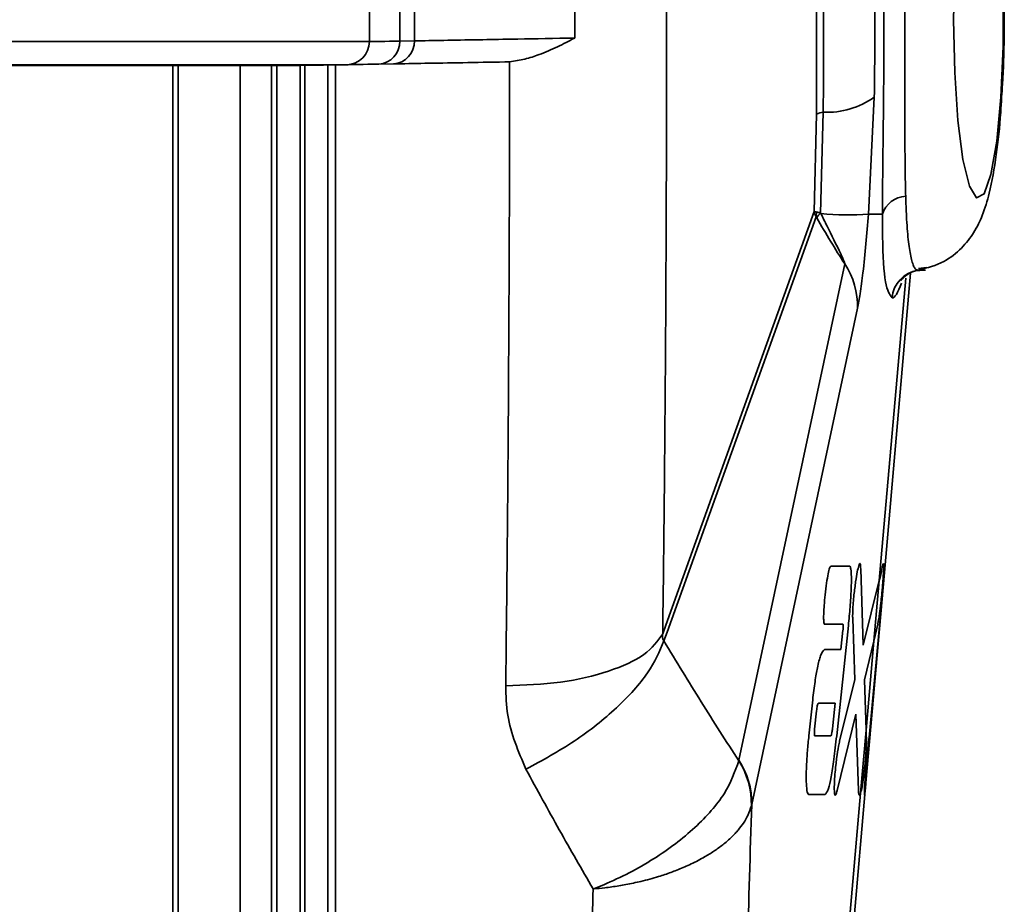
# Model space of a CAD drawing. Units: inches. Extents: x 0.2 to 10.8, y 0.2 to 8.2.
# Drawn here: x 7.7 to 7.8, y 4.6 to 4.7 of the extents above; entities that cross this region are included whole.
import ezdxf

# ---------------------------------------------------------------- set-up
doc = ezdxf.new("R2010")
doc.units = ezdxf.units.IN
doc.header["$MEASUREMENT"] = 0

msp = doc.modelspace()

# ---------------------------------------------------------------- linework, layer by layer
at = {"color": 7, "linetype": 'Continuous', "lineweight": 35}
for p, q in [((7.752202545831191, 4.694474636414328), (7.752202545831191, 4.696991386744314)), ((7.752202545831191, 4.694474636414328), (7.677646079535228, 4.694474636414328)), ((7.753941502345304, 4.694500859080082), (7.754783307380165, 4.694515511972566)), ((7.760256882881648, 4.693318930112985), (7.759988561068301, 4.693305397013249)), ((7.750897599808492, 4.693146713694198), (7.678951025557929, 4.693146713694198)), ((7.748241349808491, 4.693100348677983), (7.681607275557929, 4.693100348677983)), ((7.74689004583119, 4.598797550374778), (7.746890045831191, 4.693100348677983)), ((7.748218170831191, 4.693100146398113), (7.748218170831191, 4.597379896414532)), ((7.748241349808491, 4.693100348677983), (7.750897599808492, 4.693146713694198)), ((7.74849160833119, 4.597366460639811), (7.748491608331194, 4.693104716956745)), ((7.749819733331191, 4.693127899464853), (7.749819733331191, 4.59865159026097)), ((7.753583940859476, 4.693193603951663), (7.752742135825247, 4.693178910190134)), ((7.781206603227232, 4.691284898067111), (7.780881915075097, 4.684555968476174)), ((7.777760701609966, 4.684707365729525), (7.777891686415824, 4.690298912633838)), ((7.778279445620103, 4.690416480893267), (7.778123024973364, 4.684622350456034)), ((7.769229870210832, 4.660934641242558), (7.777760727031817, 4.684707800796174)), ((7.777862545707313, 4.684399567422195), (7.769300272598215, 4.660530190731219)), ((7.778140387849021, 4.684587029837733), (7.778123024973364, 4.684622350456034)), ((7.781670073645149, 4.684555968476174), (7.780881915075097, 4.684555968476174)), ((7.773428572118193, 4.653184114150013), (7.779510152243205, 4.681697457752282)), ((7.783746405024244, 4.68142722012936), (7.784212845104192, 4.681501400130897)), ((7.781785520703795, 4.663960912389975), (7.783296681718336, 4.681167292743122)), ((7.783727589001868, 4.681333649936046), (7.78370073216638, 4.681331266116823)), ((7.78025086601811, 4.679151981822967), (7.774169285893098, 4.650638638220697)), ((7.779786660959097, 4.664332966820169), (7.778703098298711, 4.664332966820169)), ((7.780573938590456, 4.659796020205548), (7.78042585491026, 4.664183769771583)), ((7.780724144535677, 4.651875871900776), (7.781785520703795, 4.663960912389975)), ((7.781494835937401, 4.663512168212766), (7.780573938590456, 4.659796020205548)), ((7.781187469353318, 4.660012431055258), (7.781494835937401, 4.663512168212766)), ((7.779967552392375, 4.661330376216895), (7.780086645217086, 4.657807291364477)), ((7.769051443701344, 4.660437884450785), (7.769229869523961, 4.660934639331982)), ((7.769300272598122, 4.66053019073096), (7.769122636335013, 4.660035994907136)), ((7.778350408563783, 4.660995530567973), (7.779404703861593, 4.660995530567973)), ((7.779045760058721, 4.654583448319798), (7.779720763496182, 4.660918388912208)), ((7.779407914506178, 4.660657294077126), (7.779285883268985, 4.659532382238993)), ((7.780643320879379, 4.657807291364477), (7.781187469353318, 4.660012431055258)), ((7.7807385539367, 4.654900990692249), (7.781187469353318, 4.660012431055258)), ((7.779285883268985, 4.659532382238993), (7.77833726325744, 4.659532382238993)), ((7.780086645217086, 4.657807291364477), (7.779217126748551, 4.65428420651206)), ((7.7807385539367, 4.654900990692249), (7.780643320879379, 4.657807291364477)), ((7.777668355763979, 4.656643384843235), (7.777447970582527, 4.654583448319798)), ((7.777889477802363, 4.656009297386575), (7.77777734949344, 4.654957288651829)), ((7.77896647591052, 4.65645604082188), (7.777994546269232, 4.65645604082188)), ((7.778828436913425, 4.65518362735618), (7.77896647591052, 4.65645604082188)), ((7.779069073063539, 4.651435051509862), (7.780152378352711, 4.655820257944313)), ((7.780152378352711, 4.655820257944313), (7.78030105774332, 4.651435051509862)), ((7.780421776922791, 4.651294104506069), (7.7807385539367, 4.654900990692249)), ((7.777790540220863, 4.654583448319798), (7.778716297432637, 4.654583448319798)), ((7.773428572118193, 4.653184114150013), (7.773421407240888, 4.653153189569247)), ((7.780003888788904, 4.643674896484367), (7.780724144535677, 4.651875871900776)), ((7.777441500519549, 4.651208712805397), (7.778377162462168, 4.651208712805397)), ((7.777990516538293, 4.623611289431633), (7.780421776922791, 4.651294104506069)), ((7.780356992479033, 4.651171413543309), (7.780421776922791, 4.651294104506069)), ((7.774169285893098, 4.650638638220697), (7.774149715554945, 4.650559145480663))]:
    msp.add_line(p, q, dxfattribs=at)
at = {"color": 8, "linetype": 'Continuous', "lineweight": 35}
msp.add_line((7.781494835937401, 4.663512168212766), (7.783020412478738, 4.680882686625755), dxfattribs=at)
at = {"color": 7, "linetype": 'Continuous', "lineweight": 35, "flags": 128}
msp.add_lwpolyline([(7.785763298959428, 4.695733011579321), (7.785826820844995, 4.692704838957766), (7.786011742303401, 4.689945732762553), (7.786301632251552, 4.687700851687264), (7.786670732695396, 4.686169663266938), (7.787086247440724, 4.68548822031223), (7.787511256178959, 4.685717072020129), (7.787907995018588, 4.686835883912089), (7.788241211972649, 4.688745244641684), (7.78848129925248, 4.691275499128999), (7.788606924049656, 4.694201823158995), (7.788606924049656, 4.697264199999648), (7.78848129925248, 4.700190524029645), (7.788241211972649, 4.702720778516959), (7.787907995018588, 4.704630139246555), (7.787511256178959, 4.705748951138514), (7.787086247440724, 4.705977802846413), (7.786670732695396, 4.705296359891705), (7.786301632251552, 4.703765171471378), (7.786011742303401, 4.70152029039609), (7.785826820844995, 4.698761184200876), (7.785763298959428, 4.695733011579321)], dxfattribs=at)
at = {"color": 7, "linetype": 'Continuous', "lineweight": 35}
for centre, radius, start, end in [((7.750874420831192, 4.694474636414328), 0.001328124999999923, 271.0000000000303, 3.831632933905206e-11), ((7.752666324800448, 4.694452741331664), 0.001276085063237343, 273.4058943727514, 2.160982621758621), ((7.753508132200158, 4.694467431460594), 0.001276081296523684, 273.4057980406183, 2.159315906022079), ((7.77849499955083, 4.695057383694035), 0.004645905972275511, 267.3407198024919, 305.7079895624971), ((7.778294017805315, 4.689670188931193), 0.0007464342176232033, 91.11862202362043, 122.6158953684708), ((7.783096027048103, 4.684090698524276), 0.001499939743968401, 93.24868402619734, 161.9291724910307), ((7.778482691109815, 4.684445407990907), 0.0006218373404282139, 157.9911720733262, 184.2275618388364), ((7.778545771729006, 4.684056687031286), 0.0007061798138604295, 126.7724830374928, 155.8810487096984), ((7.779689885674849, 4.700346876861375), 0.01583583662838377, 264.3847637090445, 274.3169754086374), ((7.775720504485458, 4.67921419066461), 0.004530788624125961, 359.2132901421832, 33.2358831439371), ((7.783978705096256, 4.679596669183266), 0.001756728627777356, 99.1043642314657, 175.0484319274472), ((7.769450478472478, 4.650639042129662), 0.004699916236675152, 359.0259483218531, 32.33947088054972), ((7.769638924360447, 4.65070084706234), 0.004530788624125343, 359.213290142183, 33.23588314395265)]:
    msp.add_arc(centre, radius, start, end, dxfattribs=at)
for centre, major_axis, ratio, start_param, end_param in [((7.783841836998146, 4.696065804852017), (-0.01226609462294448, 0.0272478212737477), 0.356131759136287, 1.850485615189655, 1.959468052673046), ((7.716027271017446, 4.666659403720377), (0.06605768415745317, 0.002465634054332533), 0.5452206736661712, 6.127541483245944, 6.146202192535377), ((7.715999549515735, 4.666343761179444), (0.02857636912341643, 0.31083149615485), 0.2105783583683261, 4.688235626128597, 4.720214483069649), ((7.715721723405466, 4.663180377741585), (0.06605798296564735, 0.002512079598336214), 0.5487746436511121, 6.126707878888269, 6.163065853592185), ((7.714627887346194, 4.650725742465322), (0.06597198849584364, 0.00633212362876634), 0.7195730769255461, 6.224950824775888, 6.237871717052725)]:
    msp.add_ellipse(centre, major_axis=major_axis, ratio=ratio, start_param=start_param, end_param=end_param, dxfattribs=at)
at = {"color": 8, "linetype": 'Continuous', "lineweight": 35}
msp.add_ellipse((7.783621497448213, 4.695665340518297), major_axis=(0.001391331547377916, 0.01591719565728766), ratio=0.08696687433545981, start_param=3.14041201804889, end_param=3.477536123316594, dxfattribs=at)
at = {"color": 7, "linetype": 'Continuous', "lineweight": 35}
for points, knots in [([(7.769051443642505, 4.660438242422914), (7.769079721835206, 4.662739563520268), (7.769136544984228, 4.667363915332561), (7.769200403872465, 4.67460632888294), (7.769238599079529, 4.680799667263249), (7.769258955730676, 4.685846517861328), (7.769272398411181, 4.690867096420269), (7.76927709117722, 4.697143646520427), (7.769263431955104, 4.705302554131823), (7.769228071951913, 4.712834026680508), (7.769179501777451, 4.719252661989223), (7.769126181036844, 4.72495234301424), (7.76908021134969, 4.728689240371312), (7.769051443642505, 4.73102778073573)], [0, 0, 0, 0, 0.102500331381098, 0.205967604315586, 0.3106950926918784, 0.3634371114871739, 0.4164430134355317, 0.5190981862101763, 0.6227313727544993, 0.7540455162366547, 0.8335380101049812, 0.8958285322516931, 1, 1, 1, 1]), ([(7.781670073645149, 4.706910054682468), (7.781680224659138, 4.705748443123773), (7.781702346109581, 4.703217017932498), (7.781769342270873, 4.698247399073742), (7.781766437265625, 4.692757269276687), (7.781697237579595, 4.687951242205175), (7.781677970220921, 4.685542977052618), (7.781670073645149, 4.684555968476174)], [0, 0, 0, 0, 0.1821016339616738, 0.3968423524479228, 0.6181949147385949, 0.843520181620058, 0.9999999999999999, 0.9999999999999999, 0.9999999999999999, 0.9999999999999999]), ([(7.783011025678184, 4.685588227823705), (7.783005866039948, 4.685798686133759), (7.78299031433422, 4.686433030162857), (7.782977175618062, 4.68736541394741), (7.782967221615661, 4.688457278225397), (7.782961573044167, 4.689453109609204), (7.782958019779318, 4.69061324943159), (7.782956322572092, 4.69182648311144), (7.782955726368658, 4.693060636667933), (7.782955610423976, 4.694298674633687), (7.782955617748726, 4.695536953788939), (7.782955609666356, 4.696791439657792), (7.782955660704759, 4.698022560235452), (7.782956047385018, 4.699218535902975), (7.782957199957449, 4.700372226371364), (7.78295971638885, 4.701508256626267), (7.782964361206119, 4.702543725559154), (7.78297483017494, 4.704077923723564), (7.782995487501063, 4.705105137922108), (7.783011025678184, 4.705877795334937)], [0, 0, 0, 0, 0.0385794846582417, 0.1162827247468806, 0.1554449364611119, 0.2108402770325416, 0.2666473293566822, 0.3237408679726619, 0.3812730038884275, 0.4359293196646403, 0.4909630801549714, 0.5471846149667116, 0.6038161817374439, 0.656722372106104, 0.7103414288477387, 0.764324452623478, 0.8190588616743111, 0.8638983845713452, 1, 1, 1, 1]), ([(7.777891686415824, 4.690298912633838), (7.777889186277823, 4.693233023769549), (7.777886074614591, 4.696884808484416), (7.777890764690245, 4.700463752161962), (7.777891686415824, 4.70116711052485)], [0, 0, 0, 0, 0.8034731959323165, 1, 1, 1, 1]), ([(7.778279445620103, 4.701049542265425), (7.778279656516863, 4.700361301186065), (7.77828072961643, 4.69685934505518), (7.77828001765745, 4.693286862099591), (7.778279445620103, 4.690416480893267)], [0, 0, 0, 0, 0.1965304685826338, 1, 1, 1, 1]), ([(7.781206603227231, 4.700181125091575), (7.78122650220172, 4.698725872699747), (7.781267040700089, 4.695761210036134), (7.78122699291324, 4.692795063717809), (7.781206603227232, 4.691284898067111)], [0, 0, 0, 0, 0.4908660974111337, 1, 1, 1, 1]), ([(7.788517037521475, 4.69127968447402), (7.788536781000438, 4.691526708085215), (7.788623506037603, 4.692611781891153), (7.788654904127505, 4.694175235117316), (7.788666654603184, 4.695940492295678), (7.788653236154904, 4.697608677866786), (7.788590224874015, 4.698895901426392), (7.788551413743598, 4.699688753130762)], [0, 0, 0, 0, 0.0967560455756162, 0.4250097798849567, 0.5320257491551333, 0.711756221664545, 1, 1, 1, 1]), ([(7.788563232623176, 4.69214667116495), (7.788585956512793, 4.692534486777794), (7.788663294367296, 4.693854367658496), (7.788683067035671, 4.696040239109896), (7.788628048293476, 4.697704304566692), (7.788605311229952, 4.698391996805551)], [0, 0, 0, 0, 0.1962266608509966, 0.667832365080958, 1, 1, 1, 1]), ([(7.753941502345471, 4.696965164076567), (7.753941502803236, 4.696554446680213), (7.753941503718763, 4.695733011681401), (7.753941502803124, 4.694911576682555), (7.753941502345304, 4.694500859080082)], [0, 0, 0, 0, 0.4999998745478008, 1, 1, 1, 1]), ([(7.754783307380165, 4.694515511972566), (7.754783281387899, 4.694921345170534), (7.754783229403365, 4.695733011574378), (7.754783281387198, 4.696544677978224), (7.754783307379116, 4.696950511184101)], [0, 0, 0, 0, 0.4999999951287128, 1, 1, 1, 1]), ([(7.76399861185465, 4.696785678781869), (7.763998654794531, 4.696434789715828), (7.763998740674293, 4.695733011580798), (7.763998654794822, 4.69503123344577), (7.763998611855086, 4.69468034437678)], [0, 0, 0, 0, 0.4999999978996612, 1, 1, 1, 1]), ([(7.752202545831191, 4.694474636414328), (7.752400075480844, 4.69447666258015), (7.75264395053871, 4.694479164135272), (7.753734295841344, 4.694497394606723), (7.753941502345304, 4.694500859080082)], [0, 0, 0, 0, 0.8099624921941311, 1, 1, 1, 1]), ([(7.754783307380165, 4.694515511972566), (7.755879730067869, 4.694534282469909), (7.757378397309737, 4.694559939298975), (7.760647248057745, 4.694618818601268), (7.762558653034115, 4.694653757207865), (7.763853778046559, 4.69467767018855), (7.763998611855086, 4.69468034437678)], [0, 0, 0, 0, 0.4987197192462134, 0.6816850056916471, 0.9644028394988361, 1, 1, 1, 1]), ([(7.763998611855086, 4.69468034437678), (7.763991832438832, 4.694676753330745), (7.763668270688767, 4.694505363185034), (7.763005638760448, 4.694163839530763), (7.762050716061466, 4.693750983125416), (7.76113012626513, 4.693443233961603), (7.760550055214436, 4.693360662406596), (7.760256882881648, 4.693318930112985)], [0, 0, 0, 0, 0.006040122625984076, 0.2882774230163777, 0.5740968911946924, 0.7847453207660301, 1, 1, 1, 1]), ([(7.759988561068301, 4.693305397013249), (7.759150078875978, 4.69329076125214), (7.756432016124244, 4.693243317290331), (7.7547482736572, 4.693213927456245), (7.753583940859476, 4.693193603951663)], [0, 0, 0, 0, 0.3084852223473681, 1, 1, 1, 1]), ([(7.760256882881648, 4.693318930112986), (7.760255466731285, 4.691931282335972), (7.760251315409503, 4.687863513412327), (7.760230257735783, 4.681124862429493), (7.760185811974181, 4.673129382018624), (7.760121961220793, 4.665178110013582), (7.760063878771466, 4.660032544590749), (7.760034731202394, 4.657450340752712)], [0, 0, 0, 0, 0.1128144868784579, 0.330705868926414, 0.5500979156833227, 0.774225222420124, 1, 1, 1, 1]), ([(7.740904150557932, 4.693100348677983), (7.740904150557933, 4.691222191488337), (7.740904150557935, 4.686568098775968), (7.740904150557946, 4.679161501041182), (7.740904150557953, 4.67090710736884), (7.740904150557946, 4.660197018161623), (7.740904150557899, 4.649938053591169), (7.740904150557893, 4.640381063256172), (7.740904150557899, 4.631348903009035), (7.740904150557944, 4.623184752125174), (7.740904150557951, 4.616098521176402), (7.740904150557943, 4.611386985110993), (7.740904150557928, 4.605999689285393), (7.740904150557926, 4.601748123115982), (7.740904150557928, 4.599680948939709), (7.740904150557928, 4.598986690473208)], [0, 0, 0, 0, 0.04326427530944649, 0.1072093164159356, 0.1718375938048092, 0.2374028257624388, 0.3647402646119098, 0.4293788529089091, 0.494956177274099, 0.6222661760007926, 0.6868954976913232, 0.7524656840684586, 0.8137395177101665, 0.9374445954827508, 0.9999999999999999, 0.9999999999999999, 0.9999999999999999, 0.9999999999999999]), ([(7.740904150557928, 4.596630206687798), (7.740904150557928, 4.596853887308452), (7.740904150557929, 4.597370280675698), (7.740904150557929, 4.600109564085564), (7.74090415055793, 4.605122417652533), (7.740904150557929, 4.612782087356884), (7.740904150557928, 4.623204416057944), (7.74090415055793, 4.635739580954223), (7.740904150557932, 4.649936081841993), (7.740904150557932, 4.665458671328842), (7.740904150557932, 4.68001800313565), (7.740904150557932, 4.689347189249657), (7.74090415055793, 4.693100348677983)], [0, 0, 0, 0, 0.07058508093939315, 0.162954070482948, 0.2553173515729807, 0.3669946745215495, 0.4786743144462263, 0.590318977173875, 0.7019692319987975, 0.8134583782931224, 0.9249537486197996, 0.9999999999999999, 0.9999999999999999, 0.9999999999999999, 0.9999999999999999]), ([(7.741205744491193, 4.693100348677983), (7.741205744483755, 4.692177626017203), (7.741205744453359, 4.688406958052362), (7.741205744787613, 4.68191666724674), (7.741205744378871, 4.673687884248396), (7.74120574453836, 4.665633588880502), (7.741205744472879, 4.657697340783648), (7.741205744540442, 4.650052869230119), (7.741205744683467, 4.642784316247208), (7.741205744304972, 4.635899847059274), (7.741205745150795, 4.629356187781441), (7.741205744307499, 4.623311858591075), (7.741205744488101, 4.617828629553629), (7.741205744429577, 4.612902342211849), (7.7412057445484, 4.608504353177406), (7.74120574459118, 4.603926866401955), (7.741205744419816, 4.600586056473404), (7.741205744506192, 4.598352844583118), (7.741205744404275, 4.597506349093513), (7.74120574459856, 4.597033166916304), (7.741205744870745, 4.596608655287238), (7.741205744831663, 4.596439364540852), (7.74120574480366, 4.596318054562339)], [0, 0, 0, 0, 0.01839982390516342, 0.07519011888066605, 0.1299530227201378, 0.1850909726766501, 0.2414255227378385, 0.298179936665784, 0.3530155721393327, 0.4082315104757787, 0.4646445572580755, 0.5214762258611436, 0.57632736102484, 0.6315600939935289, 0.6879889332572321, 0.7448322594972241, 0.8365129896554958, 0.8827183318977713, 0.9294561358755633, 0.9341234250361262, 0.9527943135463498, 1, 1, 1, 1]), ([(7.746574831344384, 4.693100348677983), (7.746574785732889, 4.687780720394517), (7.746574692913289, 4.676955252268589), (7.746574739219425, 4.661145184555791), (7.746574897370679, 4.646149310455721), (7.746574731646771, 4.632529566560889), (7.746574833665471, 4.620746561313049), (7.746574882918996, 4.611055406982584), (7.746574576872784, 4.603835827988449), (7.746574697967916, 4.600302036625116), (7.746574810725061, 4.599135875034483), (7.746574832651972, 4.598909101641486)], [0, 0, 0, 0, 0.1176793200169741, 0.2394779597446327, 0.3613897420755244, 0.4833101478117958, 0.6052153031429764, 0.7271309790291783, 0.8488699592090543, 0.9706110436073597, 0.9999999999999999, 0.9999999999999999, 0.9999999999999999, 0.9999999999999999]), ([(7.750249505596002, 4.599867123153085), (7.750249505477437, 4.600688944298803), (7.750249505238609, 4.602344373002985), (7.750249504229646, 4.607058043428103), (7.750249506417994, 4.614230295938143), (7.750249503987632, 4.62444864069836), (7.750249505947588, 4.636796743991295), (7.750249504917373, 4.650681585297012), (7.750249504893672, 4.66597658886362), (7.750249505841648, 4.680278098735158), (7.750249505032274, 4.689477311766968), (7.750249504710425, 4.693135401152182)], [0, 0, 0, 0, 0.08696109044674681, 0.1751693613903901, 0.2971961651770933, 0.4227467161409925, 0.5446384012604771, 0.6700604896353153, 0.7918806451503559, 0.9172408335147015, 1, 1, 1, 1]), ([(7.752742135825247, 4.693178910190134), (7.752522348927271, 4.693175073795559), (7.751365806863019, 4.693154886278736), (7.751107123506712, 4.693150370943955), (7.750897599808491, 4.693146713694198)], [0, 0, 0, 0, 0.1900379629656987, 1, 1, 1, 1]), ([(7.783754571185677, 4.681344866814134), (7.784254254148789, 4.681476217180347), (7.78519358455973, 4.681723136532377), (7.786259253315039, 4.682585930933726), (7.786989317197311, 4.683544042287417), (7.787482965238203, 4.684597598605026), (7.787890722324924, 4.68595452038389), (7.788222494417885, 4.687841137351551), (7.788466262076656, 4.690039802368823), (7.788536355108141, 4.691562706241826), (7.788563232623176, 4.69214667116495)], [0, 0, 0, 0, 0.100529662316725, 0.1889809659060897, 0.2748181431374954, 0.3730881508151331, 0.5033695512055526, 0.7042324682123784, 0.886586496347766, 1, 1, 1, 1]), ([(7.78370073216638, 4.681331266116823), (7.783663442482815, 4.681343173801546), (7.783588607378395, 4.681367070835373), (7.78348472812476, 4.681525783915333), (7.783387576814853, 4.681777715653477), (7.783300088070652, 4.682128782172527), (7.783222924188463, 4.682570100728318), (7.783156067891792, 4.683099320388805), (7.783099173562713, 4.683722289792698), (7.783058025667237, 4.684366120697298), (7.783028946705221, 4.6849923873133), (7.783017006688077, 4.685389370471366), (7.783011025678184, 4.685588227823705)], [0, 0, 0, 0, 0.1042819280953407, 0.2092790346289568, 0.3165387183139469, 0.4245837250924598, 0.5287111153491502, 0.63356281016794, 0.7407076445768009, 0.8486486958166916, 0.9241848954766061, 1, 1, 1, 1]), ([(7.777906169465671, 4.684678441189796), (7.777895799176782, 4.684680069624505), (7.777825040143226, 4.684691180835339), (7.777778791759089, 4.68470101265951), (7.777761250550468, 4.684707610654236), (7.777760768052314, 4.684707792142317)], [0, 0, 0, 0, 0.1431034013411117, 0.9764297297553673, 1, 1, 1, 1]), ([(7.777862847429216, 4.684399038845743), (7.777835140088215, 4.684448820757411), (7.777779731879715, 4.684548372949775), (7.777767297375362, 4.684654364309687), (7.777761080849566, 4.684707353798003)], [0, 0, 0, 0, 0.50005841645367, 1, 1, 1, 1]), ([(7.777901242071809, 4.684345254961758), (7.777890908836403, 4.684362305138262), (7.777878128475368, 4.684383393152118), (7.777865049928278, 4.684396968144174), (7.777862545707335, 4.68439956742215)], [0, 0, 0, 0, 0.8085245305985076, 1, 1, 1, 1]), ([(7.778123024973364, 4.684622350456034), (7.778060868202945, 4.684641412179023), (7.777981185115406, 4.684665848727632), (7.777919694371733, 4.684676170838636), (7.777906169465672, 4.684678441189803)], [0, 0, 0, 0, 0.780049723703002, 1, 1, 1, 1]), ([(7.779510152243205, 4.681697457752282), (7.77951055596986, 4.681700358750038), (7.779511472045185, 4.681706941254383), (7.779509061962415, 4.681725666812404), (7.779497053454175, 4.681773750140385), (7.779424601225511, 4.681967007332225), (7.779089274096917, 4.68268053480306), (7.778638823868746, 4.683576154906508), (7.77825767472382, 4.684349161070621), (7.778140387849021, 4.684587029837733)], [0, 0, 0, 0, 0.004008735389806814, 0.00909601466345582, 0.01811327082207123, 0.04804400559654114, 0.1894116807661129, 0.7505664856466834, 1, 1, 1, 1]), ([(7.780881915075097, 4.684555968476174), (7.780781193692522, 4.683414500984117), (7.780640376256359, 4.681818628076251), (7.780405420724463, 4.679973810344229), (7.780300171095018, 4.679414156423807), (7.78025086601811, 4.679151981822967)], [0, 0, 0, 0, 0.5717773303458684, 0.7993954774712126, 1, 1, 1, 1]), ([(7.781670073645149, 4.684555968476174), (7.781671510893646, 4.684119327263305), (7.781676962150461, 4.682463216026442), (7.781814963002319, 4.680316622400456), (7.782090592239888, 4.679937855160482), (7.782228532554013, 4.67974829881108)], [0, 0, 0, 0, 0.1517270263491349, 0.5754766748222842, 0.9999999999999999, 0.9999999999999999, 0.9999999999999999, 0.9999999999999999]), ([(7.78275242377065, 4.680762565915863), (7.782746591996449, 4.680752048529676), (7.782731556545912, 4.680724932658193), (7.782901038373322, 4.680969243720753), (7.783439765968824, 4.68132527072611), (7.783925694448977, 4.681338083454238), (7.784149761978298, 4.681343991558934)], [0, 0, 0, 0, 0.1877389961209988, 0.4840277233173479, 0.7620789108746957, 1, 1, 1, 1]), ([(7.780379824025065, 4.664483011579322), (7.780357662016143, 4.664453216055939), (7.780313569331204, 4.66439393602272), (7.780227024958786, 4.664002388120278), (7.780131998460518, 4.663452987709338), (7.780071695544803, 4.662944608348069), (7.780040501208868, 4.66268162675938)], [0, 0, 0, 0, 0.2275534739772107, 0.4527316846793524, 0.7169013890663387, 1, 1, 1, 1]), ([(7.78042585491026, 4.664183769771583), (7.780424347694175, 4.664234215584471), (7.780420418296243, 4.664365730683591), (7.780404147342312, 4.664469089760265), (7.780386343033769, 4.664479280325945), (7.780379824025065, 4.664483011579321)], [0, 0, 0, 0, 0.282854944183344, 0.7374189033928289, 1, 1, 1, 1]), ([(7.781733908409068, 4.664483011579321), (7.781740468276048, 4.664470196501967), (7.781753606043706, 4.664444531117398), (7.781751358133168, 4.664225092620299), (7.781734215631752, 4.66389742041118), (7.781703825021906, 4.663474836273146), (7.781668529126034, 4.663050634953535), (7.781643654594404, 4.662783176896963), (7.781634210077601, 4.66268162675938)], [0, 0, 0, 0, 0.1706161305998183, 0.3417013010946101, 0.5059637107021021, 0.6819101145707009, 0.879225654880518, 1, 1, 1, 1]), ([(7.781649731203739, 4.664183769771583), (7.781658751141611, 4.664227755923576), (7.781676800854837, 4.664315776200493), (7.781707849526034, 4.664445390320961), (7.781723750768329, 4.664468346974316), (7.781733908409068, 4.664483011579321)], [0, 0, 0, 0, 0.2651441302431314, 0.5305774365428835, 0.9999999999999999, 0.9999999999999999, 0.9999999999999999, 0.9999999999999999]), ([(7.778703098298711, 4.664332966820169), (7.778681281200711, 4.664307581508627), (7.778637753097354, 4.664256934329766), (7.778553583488506, 4.663896857467992), (7.778464130538004, 4.663378328978975), (7.778410156019797, 4.662913202529386), (7.778383283347592, 4.66268162675938)], [0, 0, 0, 0, 0.2396395722399665, 0.4781138201577792, 0.7401648647183618, 1, 1, 1, 1]), ([(7.779720763496182, 4.660918388912209), (7.77975559612762, 4.661274336994698), (7.779825443828614, 4.661988097460322), (7.779884090311342, 4.662995637845177), (7.779895427692665, 4.663749917865852), (7.779865618358233, 4.664199177873662), (7.779821314428705, 4.664326295205008), (7.779791553740216, 4.664332024843707), (7.779786660959097, 4.664332966820169)], [0, 0, 0, 0, 0.2144756184692114, 0.430074566585869, 0.6186711935157312, 0.7919815443063418, 0.9658008996360722, 1, 1, 1, 1]), ([(7.778383283347592, 4.66268162675938), (7.778363282650838, 4.662476573164137), (7.778328911444786, 4.662124188471718), (7.778300919887108, 4.661640114856934), (7.77829473694587, 4.661296604887244), (7.778307899858925, 4.66107825052648), (7.778329548534842, 4.66100232272808), (7.778345853162773, 4.660997013835954), (7.778350408563783, 4.660995530567973)], [0, 0, 0, 0, 0.2478303058582469, 0.4258964881774366, 0.6046694826260179, 0.7679493697045457, 0.9351666483701888, 1, 1, 1, 1]), ([(7.780040501208868, 4.66268162675938), (7.780025221480563, 4.662525439898656), (7.779994615013083, 4.662212585639852), (7.779968239073607, 4.661764915119013), (7.779962276752985, 4.661475681927135), (7.779966441123662, 4.661360983632923), (7.779967552392375, 4.661330376216895)], [0, 0, 0, 0, 0.3057298033152968, 0.6124002401183558, 0.8965684085840963, 1, 1, 1, 1]), ([(7.781634210077601, 4.66268162675938), (7.781618293383499, 4.66252285031385), (7.781578435693474, 4.662125251270445), (7.781521473102909, 4.661644455862619), (7.781484058132111, 4.661420895428507), (7.781468908878744, 4.661330376216895)], [0, 0, 0, 0, 0.2834836634472741, 0.7098838434918014, 1, 1, 1, 1]), ([(7.779404703861593, 4.660995530567973), (7.779409963883489, 4.660990525463871), (7.779417987013912, 4.660982891160482), (7.779422696115245, 4.660922317817081), (7.779422594705532, 4.660856106574868), (7.779418621409761, 4.660777258362945), (7.779413032922084, 4.660708612856956), (7.779409171138467, 4.660669893451028), (7.779407914506178, 4.660657294077126)], [0, 0, 0, 0, 0.3306356768671236, 0.5043197937011998, 0.6511364831948511, 0.7985664474637229, 0.9344531099065676, 1, 1, 1, 1]), ([(7.769051458609225, 4.660438129512422), (7.768759644015418, 4.66003037527198), (7.768176013982364, 4.659214865609757), (7.766039959888674, 4.65824923126052), (7.763255925030759, 4.657584466066774), (7.761108489569282, 4.657495049298644), (7.760034770282449, 4.657450340849786)], [0, 0, 0, 0, 0.2499989133974982, 0.4999985510884322, 0.7499989132285203, 1, 1, 1, 1]), ([(7.769122648766273, 4.660035974180113), (7.768869142597441, 4.659435036563401), (7.768362130336049, 4.658233161510775), (7.766486741054328, 4.656185653263896), (7.764036586776921, 4.654208371620773), (7.762142400205456, 4.653175989758251), (7.761195306954282, 4.652659798845827)], [0, 0, 0, 0, 0.2500000900515197, 0.5000001048859533, 0.7500000615656088, 1, 1, 1, 1]), ([(7.769122640112824, 4.660035965557532), (7.769110598619097, 4.660047876477083), (7.769086403424751, 4.66007180930634), (7.769058549818944, 4.660130519231102), (7.769041388750744, 4.660207070352776), (7.769035930943784, 4.660313808627905), (7.769045494655289, 4.660390365323096), (7.76905147586922, 4.660438244430654)], [0, 0, 0, 0, 0.1629595711346957, 0.3274376571159471, 0.4721906460113682, 0.6699042354727347, 1, 1, 1, 1]), ([(7.773421407240888, 4.653153189569247), (7.773060265529256, 4.653711498124951), (7.772337836195893, 4.654828340806693), (7.771260597365686, 4.656537904691181), (7.770187714409854, 4.658270474326638), (7.769477711628922, 4.659447406385395), (7.769122636337575, 4.660035994916149)], [0, 0, 0, 0, 0.2497447707301749, 0.4995904444664869, 0.7497431369336484, 0.9999999999999999, 0.9999999999999999, 0.9999999999999999, 0.9999999999999999]), ([(7.77833726325744, 4.659532382238993), (7.778267264141381, 4.659463190501258), (7.778148217151723, 4.659345516614071), (7.777956865675571, 4.658613186085771), (7.777796634564508, 4.657732005974021), (7.777711667163903, 4.657010941329324), (7.777668355763979, 4.656643384843235)], [0, 0, 0, 0, 0.3649699105063144, 0.6207016832078841, 0.806655953075619, 1, 1, 1, 1]), ([(7.760034770282981, 4.657450340894256), (7.760050863033691, 4.656886590513431), (7.760098662508996, 4.655212111557401), (7.760757969949457, 4.653677649986546), (7.761195306955889, 4.652659798846543)], [0, 0, 0, 0, 0.3366721204792503, 1, 1, 1, 1]), ([(7.777994546269232, 4.65645604082188), (7.77798269352851, 4.65644624112769), (7.777964161715316, 4.656430919261943), (7.777934102131121, 4.656316264073682), (7.77790996736699, 4.656182862646439), (7.777896446445322, 4.656068328134578), (7.777889477802363, 4.656009297386575)], [0, 0, 0, 0, 0.3954881166995318, 0.618347441381865, 0.8032974022732574, 1, 1, 1, 1]), ([(7.77777734949344, 4.654957288651829), (7.777774409424291, 4.654925591900982), (7.777768505671554, 4.65486194381313), (7.777763617226874, 4.654773023568704), (7.777762720160162, 4.654694505375122), (7.777767588592201, 4.654621574771534), (7.777778023841277, 4.654588263660353), (7.777787437278898, 4.6545846420933), (7.777790540220863, 4.654583448319798)], [0, 0, 0, 0, 0.1288927369281453, 0.2588207315941067, 0.3749364297717554, 0.546613061895669, 0.8505505200327125, 1, 1, 1, 1]), ([(7.778716297432637, 4.654583448319798), (7.778723775574522, 4.654594068760752), (7.778738637939893, 4.654615176259949), (7.778768047618231, 4.654747276088384), (7.778796563923594, 4.654915989759768), (7.778817584222314, 4.655077758398433), (7.778826353320098, 4.655163301719742), (7.778828436913425, 4.65518362735618)], [0, 0, 0, 0, 0.2300786962965866, 0.4572678214191392, 0.7321524699218106, 0.9363577257240364, 1, 1, 1, 1]), ([(7.777447970582527, 4.654583448319798), (7.77741890544603, 4.654292281902632), (7.777360607319348, 4.653708267556954), (7.777309155020842, 4.652865673292581), (7.777293459560442, 4.652175425224493), (7.777312081962479, 4.651592076804399), (7.777364277046869, 4.651259032897417), (7.777420407183323, 4.651222457572151), (7.777441500519549, 4.651208712805397)], [0, 0, 0, 0, 0.1610410818278987, 0.323012189888403, 0.4700927778826965, 0.627108487975171, 0.8598698215209682, 1, 1, 1, 1]), ([(7.778377162462168, 4.651208712805397), (7.778437988664362, 4.651266376099442), (7.778540587017967, 4.651363639430357), (7.7787250884412, 4.652174041860287), (7.778894147789132, 4.653236900738199), (7.778993521067155, 4.654119486610441), (7.779045760058721, 4.654583448319798)], [0, 0, 0, 0, 0.3188419907705292, 0.5378054544344341, 0.7570314932965154, 1, 1, 1, 1]), ([(7.779217126748551, 4.65428420651206), (7.779196980521516, 4.654189072593939), (7.779140226973666, 4.653921072666978), (7.77906241605372, 4.653447011659615), (7.779014482053614, 4.653026434494012), (7.778999480438898, 4.652894808996805)], [0, 0, 0, 0, 0.2743626201461076, 0.7729016486701495, 1, 1, 1, 1]), ([(7.780753234679222, 4.65428420651206), (7.780751045869844, 4.654129236389976), (7.780747484880361, 4.653877114400617), (7.78071627404752, 4.653401238163103), (7.780688739888369, 4.653089944142975), (7.780671715159296, 4.652926197639061), (7.780668451681191, 4.652894808996806)], [0, 0, 0, 0, 0.4158993728101446, 0.6766296356764401, 0.9380129869072373, 1, 1, 1, 1]), ([(7.773421407240888, 4.653153189569247), (7.773202516542624, 4.65252742696404), (7.772766802970192, 4.651281813229101), (7.770988587197643, 4.649280091179494), (7.768582103196954, 4.647439548014636), (7.766464615586044, 4.646340817765508), (7.765270831620374, 4.645863869090441), (7.765064466234578, 4.645785686110556), (7.765052375988654, 4.645781105635733)], [0, 0, 0, 0, 0.2360628346997518, 0.4698956229799217, 0.7065524827336112, 0.9493758979732718, 0.9970341060793253, 1, 1, 1, 1]), ([(7.761195306954282, 4.652659798845828), (7.761513376595866, 4.652074470515644), (7.762149627259014, 4.650903608888036), (7.763111675627285, 4.64917452163992), (7.764078743260118, 4.647463529411986), (7.764727794645198, 4.646341977670488), (7.765052375988654, 4.645781105635733)], [0, 0, 0, 0, 0.2497827775594925, 0.4996530227579938, 0.7497836106659553, 1, 1, 1, 1]), ([(7.778999480438898, 4.652894808996805), (7.778981688329683, 4.652719576120714), (7.778946013477971, 4.652368217729536), (7.778914592322592, 4.651863162005229), (7.778906725339401, 4.651480294803243), (7.778919642871988, 4.651250562476979), (7.778941074424857, 4.651176938427114), (7.778956532523731, 4.651172473452618), (7.778960202014549, 4.651171413543309)], [0, 0, 0, 0, 0.2127819088088028, 0.426647731969529, 0.6134330583487008, 0.7817626447966871, 0.948194148741008, 1, 1, 1, 1]), ([(7.780668451681191, 4.652894808996806), (7.780642383984278, 4.652659518032493), (7.780590413157995, 4.652190421515338), (7.780505030713493, 4.651628207548751), (7.780449133748904, 4.65140388928302), (7.780421776922791, 4.651294104506069)], [0, 0, 0, 0, 0.3394232375737248, 0.6767036679542052, 1, 1, 1, 1]), ([(7.780644883893053, 4.651171413543309), (7.780641273576714, 4.651185816070417), (7.780635031487651, 4.65121071744984), (7.780639615888427, 4.651432674757813), (7.780655321748997, 4.651737448015028), (7.780684330898495, 4.652148329555276), (7.780716070079293, 4.652519698016565), (7.780738368660352, 4.652754446638827), (7.780744696036866, 4.652821058183079)], [0, 0, 0, 0, 0.2275743358970168, 0.3934667049804285, 0.5601289367752572, 0.712287688578741, 0.9183596428401513, 1, 1, 1, 1]), ([(7.778960202014549, 4.651171413543309), (7.778968902540292, 4.651175691872154), (7.778986302676819, 4.651184248079929), (7.779021953566265, 4.651253644270867), (7.779051129884523, 4.651365971346608), (7.779069073063539, 4.651435051509862)], [0, 0, 0, 0, 0.2780040346298033, 0.5559788338850009, 1, 1, 1, 1]), ([(7.78030105774332, 4.651435051509862), (7.780303294238124, 4.65138889581204), (7.780309503323193, 4.65126075571815), (7.780330316322233, 4.651181349533421), (7.780350042419067, 4.651174002211819), (7.780356992479033, 4.651171413543309)], [0, 0, 0, 0, 0.2671991533532668, 0.7418136051127433, 1, 1, 1, 1]), ([(7.774149715554945, 4.650559145480663), (7.774090104808393, 4.650376183863095), (7.773981094768348, 4.650041602358729), (7.773708915332696, 4.649577120705969), (7.773449964111284, 4.649232114980779), (7.773125239807319, 4.648865876130484), (7.772735772951962, 4.648496724603704), (7.772204666641908, 4.648087245031814), (7.771755536758233, 4.647793094057938), (7.771230441930269, 4.647485480562787), (7.770639938435493, 4.647183418079293), (7.76989140163619, 4.646864061284483), (7.769291487979574, 4.646646321106012), (7.768608993157025, 4.646426894032614), (7.767865793659099, 4.646223863039212), (7.766962395655799, 4.646031546902441), (7.766262940314657, 4.645916978294832), (7.765648854176042, 4.645837301549152), (7.765289176300142, 4.645800724629157), (7.765066004251108, 4.64578223474232), (7.765052375988654, 4.645781105635733)], [0, 0, 0, 0, 0.08003090516010758, 0.14635233881416, 0.2060801620265462, 0.2361221547215571, 0.3154139281456915, 0.3811010328614589, 0.4402368563016443, 0.4699761956695299, 0.5502140382722224, 0.6166969659749871, 0.6765604600892487, 0.7066683482974343, 0.7889621235685863, 0.8571870510063345, 0.9186554549151267, 0.9495790674966874, 0.9969209867261497, 1, 1, 1, 1]), ([(7.776590691835827, 4.607672606507311), (7.776461166189959, 4.60778431722006), (7.77608248620465, 4.608110913630979), (7.775521316699145, 4.609388202833995), (7.775038471542389, 4.611437746714973), (7.774662009293316, 4.613881440999283), (7.774372770105607, 4.616522024258418), (7.774118853385801, 4.620047420345508), (7.773937113987734, 4.624141759991032), (7.773835342531028, 4.628592606242662), (7.773800558064472, 4.63452697712734), (7.77387956665429, 4.641694403635332), (7.77407908412085, 4.647853922182112), (7.774169285893098, 4.650638638220697)], [0, 0, 0, 0, 0.05558670947899753, 0.1625127918695746, 0.2708708183387479, 0.3281124179650768, 0.4122168418908734, 0.4971211857511151, 0.5830688292731964, 0.6698417145832202, 0.7463133832607206, 0.8853083751525237, 1, 1, 1, 1]), ([(7.765052375988654, 4.645781105635733), (7.764990395427445, 4.643661265084335), (7.764865923774817, 4.639404122980505), (7.764760686233798, 4.633408192407265), (7.76471737759994, 4.627722232305507), (7.764744986887027, 4.622373469627468), (7.764845509588092, 4.617414658684915), (7.76502281252569, 4.612902722711031), (7.765276818538828, 4.608931537073804), (7.765563388356363, 4.606008520629799), (7.765850979157784, 4.603913830724911), (7.766114342529835, 4.60243512811084), (7.766404435492413, 4.601201174350273), (7.766697941429084, 4.600295371453506), (7.76698612334953, 4.599644981439575), (7.767173944868363, 4.599383988614206), (7.767267934365028, 4.599253382789898)], [0, 0, 0, 0, 0.08245284617271094, 0.1655848515545576, 0.2496096801418426, 0.334345621098634, 0.4223400666757702, 0.5111623251382522, 0.6010696885116318, 0.6918398608559833, 0.7467157664542872, 0.8017415509714295, 0.857221178218908, 0.912852508238241, 0.9563897207453079, 1, 1, 1, 1])]:
    msp.add_open_spline(points, degree=3, knots=knots, dxfattribs=at)
at = {"color": 8, "linetype": 'Continuous', "lineweight": 35}
for points, knots in [([(7.744777970739778, 4.59740199834184), (7.744777970739739, 4.597402006209951), (7.744777969659837, 4.5976156624028), (7.744777832057061, 4.598313741262786), (7.744777749156389, 4.600355415695539), (7.744777976838059, 4.603601158053583), (7.744777811594495, 4.607375324188468), (7.744778007848481, 4.610622912724374), (7.744778022570414, 4.614582634777753), (7.744777938098521, 4.619717159081946), (7.744777989300838, 4.625459519906427), (7.744777831904756, 4.6317037115293), (7.744778071822572, 4.638358177388181), (7.744777636226515, 4.645391181918807), (7.744778076471392, 4.65287117402478), (7.744777813426832, 4.660013667890641), (7.744777976850117, 4.668628729904768), (7.744777756910671, 4.67937404825412), (7.744777895333364, 4.688322727493123), (7.744777969236024, 4.693100348677984)], [0, 0, 0, 0, 1.080906491324919e-06, 0.02935169522851743, 0.08527406476653943, 0.1883973932801457, 0.2355271884479381, 0.2727678424594371, 0.3326361843144247, 0.3929158218237591, 0.4545069519526799, 0.5165574997903669, 0.5764293087233123, 0.6367122560728888, 0.698303432077305, 0.7603498711987838, 0.8053023172432976, 0.8960526186113055, 1, 1, 1, 1]), ([(7.781675553722364, 4.662758768415259), (7.781680995457714, 4.662818651624693), (7.781691920044056, 4.662938870497878), (7.781708063810556, 4.663114594124866), (7.781723916168603, 4.663286343559597), (7.781739045856332, 4.663449908958972), (7.781753255696846, 4.663603860508711), (7.78176640931653, 4.663747522031249), (7.781777303103605, 4.663867735559275), (7.781783177308275, 4.66393464900752), (7.781785483209871, 4.663960915682902)], [0, 0, 0, 0, 0.1286497009339638, 0.2582714291393907, 0.3908411166484606, 0.5243788766621295, 0.6530099561827325, 0.7824821173891262, 0.9146140011842677, 1, 1, 1, 1]), ([(7.780724093529446, 4.65187587638043), (7.780717540739357, 4.651801633961327), (7.780707200971373, 4.65168448548293), (7.780694705189001, 4.65155090848011), (7.780685155359222, 4.651453059349525), (7.780676241956185, 4.651367498921299), (7.780668195423882, 4.651296954176036), (7.78066105601322, 4.651241852584957), (7.78065480641414, 4.65120216928977), (7.780649264893452, 4.651176335715117), (7.780646348511112, 4.651173059081101), (7.780644883893053, 4.651171413543309)], [0, 0, 0, 0, 0.1772034370365561, 0.2796125620101218, 0.382726665391967, 0.4881174226785648, 0.5943238716459248, 0.6937119589491951, 0.7938502913169132, 0.8964708495036762, 0.9999999999999999, 0.9999999999999999, 0.9999999999999999, 0.9999999999999999])]:
    msp.add_open_spline(points, degree=3, knots=knots, dxfattribs=at)

doc.saveas('drawing.dxf')
